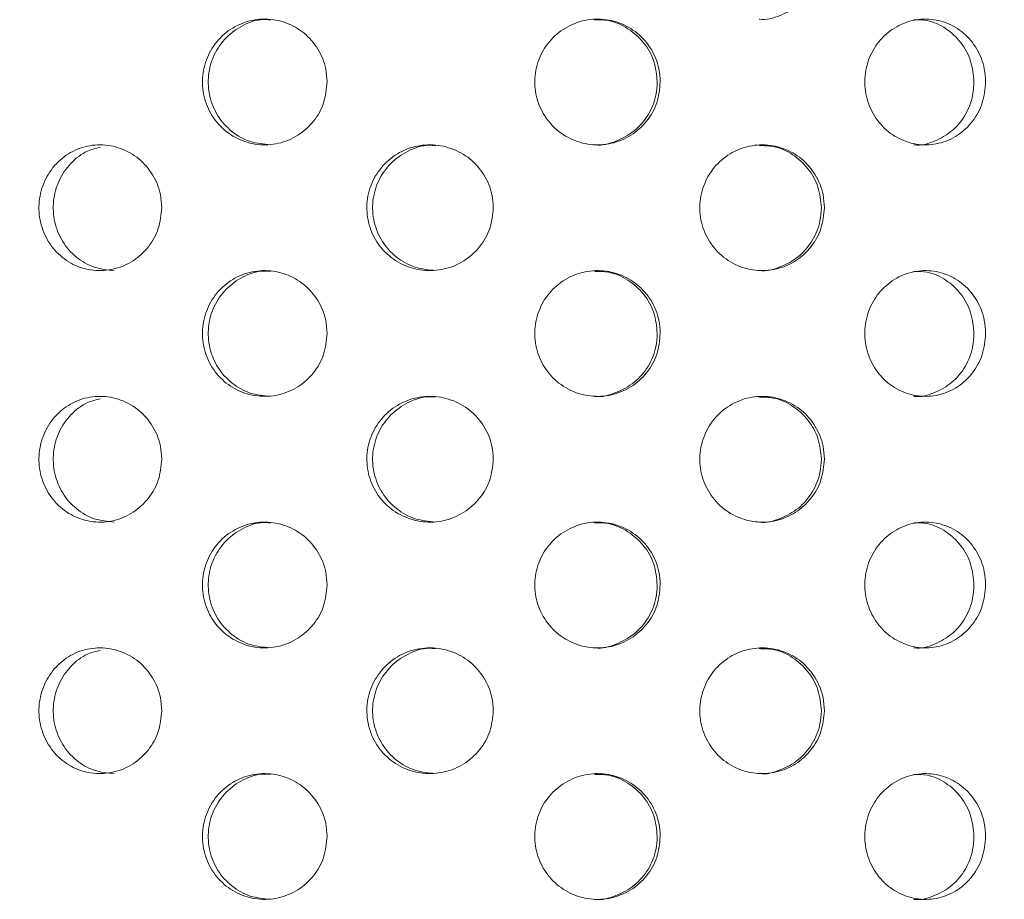
# Model space of a CAD drawing. Units: millimetres. Extents: x 5 to 415, y -14 to 292.
# Drawn here: x 222 to 224, y 211 to 212 of the extents above; entities that cross this region are included whole.
import ezdxf

# ---------------------------------------------------------------- set-up
doc = ezdxf.new("R2010")
doc.units = ezdxf.units.MM
doc.layers.add('BEMAßUNG', color=96, linetype='Continuous')
doc.dimstyles.new('SLDDIMSTYLE4', dxfattribs={"dimtxt": 0.18, "dimasz": 1.016, "dimexe": 0, "dimexo": 0.0625, "dimgap": 0, "dimtad": 0, "dimtih": 1, "dimtoh": 1, "dimdec": 0, "dimrnd": 1e-09, "dimzin": 0, "dimdsep": 46, "dimtxsty": 'Standard', "dimblk1": 'DOT', "dimblk2": 'DOT', "dimsah": 1, "dimcen": 0.09, "dimadec": 0, "dimazin": 0, "dimtfac": 1.016, "dimtdec": 0, "dimtofl": 0, "dimtmove": 0, "dimatfit": 3, "dimldrblk": 'DOT', "dimfxl": 0, "dimfrac": 2, "dimtolj": 1, "dimtzin": 0, "dimarcsym": 0})
pattern_1 = [(135, (0, 0), (-13.4704, -13.4704), []), (135, (-2e-14, 4.49), (-13.4704, -13.4704), []), (135, (-3e-14, 8.98), (-13.4704, -13.4704), []), (135, (-5e-14, 13.47), (-13.4704, -13.4704), [])]

# ---------------------------------------------------------------- blocks, each defined once
blk = doc.blocks.new('_DOT')
at = {"color": 0, "linetype": 'ByBlock', "lineweight": -2}
blk.add_line((-0.5, 0), (-1, 0), dxfattribs=at)
at = {"color": 0, "linetype": 'ByBlock', "const_width": 0.5}
blk.add_lwpolyline([(-0.25, 0, 1), (0.25, 0, 1)], format="xyb", close=True, dxfattribs=at)

msp = doc.modelspace()

# ---------------------------------------------------------------- hatches: boundary and pattern name
at = {"linetype": 'Continuous', "lineweight": 0}
h = msp.add_hatch(dxfattribs=at)
h.set_pattern_fill('DIN 201 steel and steel cast iron', angle=90, style=0, pattern_type=2)
h.set_pattern_definition(pattern_1)
edge = h.paths.add_edge_path(flags=0)
edge.add_spline(control_points=[(207.73907, 218.56732), (207.73907, 218.56732), (207.73917, 218.56737), (207.73936, 218.56747), (207.74012, 218.56789), (207.7425, 218.56921), (207.74615, 218.57123), (207.75037, 218.57355), (207.75642, 218.57689), (207.76345, 218.58076), (207.77107, 218.58496), (207.7801, 218.58992), (207.78955, 218.5951), (207.79897, 218.60026), (207.80909, 218.6058), (207.81907, 218.61125)], knot_values=[0, 0, 0, 0, 0.0000839, 0.0000839, 0.0000839, 0.0004314, 0.0004314, 0.0004314, 0.0008338, 0.0008338, 0.0008338, 0.0012698, 0.0012698, 0.0012698, 0.0017039, 0.0017039, 0.0017039, 0.0017039], weights=[1, 1, 1, 1, 1, 1, 1, 1, 1, 1, 1, 1, 1, 1, 1, 1], degree=3, periodic=0)
edge.add_spline(control_points=[(207.81907, 218.61125), (211.42422, 220.57856), (221.4971, 221.8939), (235.00809, 214.89283), (251.51504, 223.75671), (258.56612, 209.70657), (257.0181, 201.48832), (255.23685, 198.99877)], knot_values=[0.0218137, 0.0218137, 0.0218137, 0.0218137, 0.1002501, 0.2181567, 0.3119304, 0.4001179, 0.4630846, 0.4630846, 0.4630846, 0.4630846], weights=[1, 1, 1, 1, 1, 1, 1, 1], degree=3, periodic=0)
edge.add_spline(control_points=[(255.23685, 198.99877), (255.23585, 198.99738), (255.23485, 198.99598), (255.23386, 198.99459), (255.2271, 198.98516), (255.22029, 198.97568), (255.21388, 198.9668), (255.20849, 198.95934), (255.20328, 198.95215), (255.19862, 198.94573), (255.19469, 198.94031), (255.19108, 198.93534), (255.18808, 198.93123), (255.18528, 198.92739), (255.18297, 198.92423), (255.1814, 198.92208), (255.17983, 198.91993), (255.17898, 198.91877), (255.17898, 198.91877)], knot_values=[0, 0, 0, 0, 0.0000643, 0.0000643, 0.0000643, 0.0005045, 0.0005045, 0.0005045, 0.0008738, 0.0008738, 0.0008738, 0.001185, 0.001185, 0.001185, 0.001476, 0.001476, 0.001476, 0.0017684, 0.0017684, 0.0017684, 0.0017684], weights=[1, 1, 1, 1, 1, 1, 1, 1, 1, 1, 1, 1, 1, 1, 1, 1, 1, 1, 1], degree=3, periodic=0)
edge.add_spline(control_points=[(255.17898, 198.91877), (255.17898, 198.91877), (255.17906, 198.91888), (255.17921, 198.91908), (255.17977, 198.91985), (255.18144, 198.92213), (255.18391, 198.92552), (255.18637, 198.92888), (255.18968, 198.93342), (255.19345, 198.93861), (255.19919, 198.9465), (255.2062, 198.95617), (255.21351, 198.96629), (255.22096, 198.97661), (255.22898, 198.98777), (255.23685, 198.99877)], knot_values=[0, 0, 0, 0, 0.0000881, 0.0000881, 0.0000881, 0.0004235, 0.0004235, 0.0004235, 0.0007557, 0.0007557, 0.0007557, 0.0012649, 0.0012649, 0.0012649, 0.0017828, 0.0017828, 0.0017828, 0.0017828], weights=[1, 1, 1, 1, 1, 1, 1, 1, 1, 1, 1, 1, 1, 1, 1, 1], degree=3, periodic=0)
edge.add_spline(control_points=[(255.23685, 198.99877), (255.46483, 199.3174), (255.67419, 199.65134), (255.86518, 199.99877)], knot_values=[0.5369154, 0.5369154, 0.5369154, 0.5369154, 0.5449744, 0.5449744, 0.5449744, 0.5449744], weights=[1, 1, 1, 1], degree=3, periodic=0)
edge.add_spline(control_points=[(255.86518, 199.99877), (255.87609, 200.01862), (255.88709, 200.03879), (255.89727, 200.0576), (255.90748, 200.07647), (255.91719, 200.09454), (255.92534, 200.10981), (255.93282, 200.1238), (255.93922, 200.13587), (255.94369, 200.14431), (255.94759, 200.15168), (255.95014, 200.15651), (255.95099, 200.15813), (255.95122, 200.15856), (255.95133, 200.15877), (255.95133, 200.15877)], knot_values=[0, 0, 0, 0, 0.0008493, 0.0008493, 0.0008493, 0.0017027, 0.0017027, 0.0017027, 0.0024855, 0.0024855, 0.0024855, 0.0031658, 0.0031658, 0.0031658, 0.003342, 0.003342, 0.003342, 0.003342], weights=[1, 1, 1, 1, 1, 1, 1, 1, 1, 1, 1, 1, 1, 1, 1, 1], degree=3, periodic=0)
edge.add_spline(control_points=[(255.95133, 200.15877), (255.93723, 200.13203), (255.92302, 200.10536), (255.9087, 200.07877)], knot_values=[0.4537957, 0.4537957, 0.4537957, 0.4537957, 0.4544089, 0.4544089, 0.4544089, 0.4544089], weights=[1, 1, 1, 1], degree=3, periodic=0)
edge.add_spline(control_points=[(255.9087, 200.07877), (255.9087, 200.07877), (255.90865, 200.07867), (255.90854, 200.07847), (255.90811, 200.07769), (255.90682, 200.07529), (255.90485, 200.07163), (255.90257, 200.06741), (255.89931, 200.06137), (255.89552, 200.05436), (255.89138, 200.04673), (255.88647, 200.03769), (255.88132, 200.02825), (255.87618, 200.01883), (255.87065, 200.00873), (255.86518, 199.99877)], knot_values=[0, 0, 0, 0, 0.0000867, 0.0000867, 0.0000867, 0.0004332, 0.0004332, 0.0004332, 0.0008333, 0.0008333, 0.0008333, 0.0012687, 0.0012687, 0.0012687, 0.001702, 0.001702, 0.001702, 0.001702], weights=[1, 1, 1, 1, 1, 1, 1, 1, 1, 1, 1, 1, 1, 1, 1, 1], degree=3, periodic=0)
edge.add_spline(control_points=[(255.86518, 199.99877), (255.67419, 199.65134), (255.46483, 199.3174), (255.23685, 198.99877)], knot_values=[0.4550256, 0.4550256, 0.4550256, 0.4550256, 0.4630846, 0.4630846, 0.4630846, 0.4630846], weights=[1, 1, 1, 1], degree=3, periodic=0)
edge.add_spline(control_points=[(255.23685, 198.99877), (255.22111, 198.97677), (255.20502, 198.95449), (255.19003, 198.93391), (255.17527, 198.91364), (255.16104, 198.89428), (255.14937, 198.8785), (255.14171, 198.86813), (255.13497, 198.85906), (255.12994, 198.85232), (255.12489, 198.84553), (255.12147, 198.84096), (255.12031, 198.8394), (255.12, 198.83898), (255.11984, 198.83877), (255.11984, 198.83877)], knot_values=[0, 0, 0, 0, 0.0010146, 0.0010146, 0.0010146, 0.0020164, 0.0020164, 0.0020164, 0.0026682, 0.0026682, 0.0026682, 0.0033265, 0.0033265, 0.0033265, 0.0035006, 0.0035006, 0.0035006, 0.0035006], weights=[1, 1, 1, 1, 1, 1, 1, 1, 1, 1, 1, 1, 1, 1, 1, 1], degree=3, periodic=0)
edge.add_spline(control_points=[(255.11984, 198.83877), (255.11984, 198.83877), (255.12156, 198.84107), (255.12474, 198.84533), (255.12791, 198.84958), (255.13258, 198.85585), (255.13822, 198.86344), (255.14427, 198.8716), (255.15156, 198.88145), (255.15948, 198.89219), (255.16891, 198.905), (255.17943, 198.91935), (255.19029, 198.93427), (255.20326, 198.95207), (255.21701, 198.97109), (255.23062, 198.99007), (255.2327, 198.99297), (255.23477, 198.99587), (255.23685, 198.99877)], knot_values=[0, 0, 0, 0, 0.000576, 0.000576, 0.000576, 0.0011489, 0.0011489, 0.0011489, 0.0017633, 0.0017633, 0.0017633, 0.0024962, 0.0024962, 0.0024962, 0.0033725, 0.0033725, 0.0033725, 0.0035049, 0.0035049, 0.0035049, 0.0035049], weights=[1, 1, 1, 1, 1, 1, 1, 1, 1, 1, 1, 1, 1, 1, 1, 1, 1, 1, 1], degree=3, periodic=0)
edge.add_spline(control_points=[(255.23685, 198.99877), (257.0181, 201.48832), (258.56612, 209.70657), (251.51504, 223.75671), (235.00809, 214.89283), (221.4971, 221.8939), (211.42422, 220.57856), (207.81907, 218.61125)], knot_values=[0.5369154, 0.5369154, 0.5369154, 0.5369154, 0.5998821, 0.6880696, 0.7818433, 0.8997499, 0.9781863, 0.9781863, 0.9781863, 0.9781863], weights=[1, 1, 1, 1, 1, 1, 1, 1], degree=3, periodic=0)
edge.add_spline(control_points=[(207.81907, 218.61125), (207.79907, 218.60033), (207.7788, 218.58922), (207.75995, 218.57883), (207.74105, 218.56843), (207.723, 218.55843), (207.70776, 218.54997), (207.69368, 218.54215), (207.68156, 218.5354), (207.67313, 218.53069), (207.66585, 218.52663), (207.66111, 218.52397), (207.65961, 218.52314), (207.65925, 218.52293), (207.65907, 218.52283), (207.65907, 218.52283)], knot_values=[0, 0, 0, 0, 0.0008546, 0.0008546, 0.0008546, 0.0017129, 0.0017129, 0.0017129, 0.002506, 0.002506, 0.002506, 0.0031897, 0.0031897, 0.0031897, 0.0033512, 0.0033512, 0.0033512, 0.0033512], weights=[1, 1, 1, 1, 1, 1, 1, 1, 1, 1, 1, 1, 1, 1, 1, 1], degree=3, periodic=0)
edge.add_spline(control_points=[(207.65907, 218.52283), (207.65907, 218.52283), (207.66164, 218.52427), (207.66645, 218.52696), (207.67125, 218.52964), (207.67839, 218.53363), (207.68714, 218.5385), (207.69634, 218.54363), (207.70753, 218.54985), (207.71979, 218.55664), (207.73354, 218.56427), (207.74896, 218.57279), (207.76494, 218.58158), (207.78233, 218.59115), (207.8008, 218.60128), (207.81907, 218.61125)], knot_values=[0, 0, 0, 0, 0.0006095, 0.0006095, 0.0006095, 0.0012168, 0.0012168, 0.0012168, 0.0018547, 0.0018547, 0.0018547, 0.0025708, 0.0025708, 0.0025708, 0.003351, 0.003351, 0.003351, 0.003351], weights=[1, 1, 1, 1, 1, 1, 1, 1, 1, 1, 1, 1, 1, 1, 1, 1], degree=3, periodic=0)
edge.add_spline(control_points=[(207.81907, 218.61125), (209.03219, 219.27324), (210.29272, 219.77197), (211.57907, 220.12557)], knot_values=[0.0218137, 0.0218137, 0.0218137, 0.0218137, 0.0482071, 0.0482071, 0.0482071, 0.0482071], weights=[1, 1, 1, 1], degree=3, periodic=0)
edge.add_spline(control_points=[(211.57907, 220.12557), (210.29272, 219.77197), (209.03219, 219.27324), (207.81907, 218.61125)], knot_values=[0.9517929, 0.9517929, 0.9517929, 0.9517929, 0.9781863, 0.9781863, 0.9781863, 0.9781863], weights=[1, 1, 1, 1], degree=3, periodic=0)
edge.add_spline(control_points=[(207.81907, 218.61125), (207.80998, 218.60629), (207.80079, 218.60126), (207.79212, 218.59651), (207.78413, 218.59213), (207.77642, 218.5879), (207.76954, 218.58411), (207.76339, 218.58073), (207.75778, 218.57764), (207.75316, 218.57509), (207.74877, 218.57267), (207.74518, 218.57069), (207.74277, 218.56936), (207.74036, 218.56803), (207.73907, 218.56732), (207.73907, 218.56732)], knot_values=[0, 0, 0, 0, 0.0003884, 0.0003884, 0.0003884, 0.0007461, 0.0007461, 0.0007461, 0.0010654, 0.0010654, 0.0010654, 0.0013698, 0.0013698, 0.0013698, 0.0016753, 0.0016753, 0.0016753, 0.0016753], weights=[1, 1, 1, 1, 1, 1, 1, 1, 1, 1, 1, 1, 1, 1, 1, 1], degree=3, periodic=0)
h = msp.add_hatch(dxfattribs=at)
h.set_pattern_fill('DIN 201 steel and steel cast iron', style=0, pattern_type=2)
h.set_pattern_definition([(45, (0, 0), (-13.4704, 13.4704), []), (45, (4.49, 2e-323), (-13.4704, 13.4704), []), (45, (8.98, 4e-323), (-13.4704, 13.4704), []), (45, (13.47, 6e-323), (-13.4704, 13.4704), [])])
edge = h.paths.add_edge_path(flags=0)
edge.add_spline(control_points=[(257.36527, 207.39877), (257.34789, 207.73588), (257.29885, 208.34862), (257.21833, 208.96377), (257.17616, 209.23877)], knot_values=[0.5937804, 0.5937804, 0.5937804, 0.5937804, 0.5998821, 0.6048215, 0.6048215, 0.6048215, 0.6048215], weights=[1, 1, 1, 1, 1], degree=3, periodic=0)
edge.add_spline(control_points=[(257.17616, 209.23877), (257.17339, 209.25685), (257.17055, 209.27518), (257.16789, 209.29223), (257.16522, 209.30929), (257.16265, 209.32555), (257.16042, 209.33965), (257.15819, 209.35367), (257.15622, 209.36594), (257.15471, 209.37538), (257.15321, 209.38471), (257.1521, 209.39155), (257.1515, 209.39528), (257.15112, 209.3976), (257.15093, 209.39877), (257.15093, 209.39877)], knot_values=[0, 0, 0, 0, 0.0006859, 0.0006859, 0.0006859, 0.001372, 0.001372, 0.001372, 0.0020548, 0.0020548, 0.0020548, 0.0027296, 0.0027296, 0.0027296, 0.0031435, 0.0031435, 0.0031435, 0.0031435], weights=[1, 1, 1, 1, 1, 1, 1, 1, 1, 1, 1, 1, 1, 1, 1, 1], degree=3, periodic=0)
edge.add_spline(control_points=[(257.15093, 209.39877), (257.15093, 209.39877), (257.15084, 209.39936), (257.15065, 209.4005), (257.15035, 209.40236), (257.1498, 209.40577), (257.14904, 209.41043), (257.14827, 209.41515), (257.14727, 209.42128), (257.14612, 209.42829), (257.14497, 209.43534), (257.14363, 209.44349), (257.14222, 209.45202), (257.14082, 209.46056), (257.1393, 209.46973), (257.13779, 209.47877)], knot_values=[0, 0, 0, 0, 0.0002081, 0.0002081, 0.0002081, 0.0005483, 0.0005483, 0.0005483, 0.0008931, 0.0008931, 0.0008931, 0.0012401, 0.0012401, 0.0012401, 0.0015869, 0.0015869, 0.0015869, 0.0015869], weights=[1, 1, 1, 1, 1, 1, 1, 1, 1, 1, 1, 1, 1, 1, 1, 1], degree=3, periodic=0)
edge.add_spline(control_points=[(257.13779, 209.47877), (256.3804, 214.03078), (251.16402, 223.56822), (235.00809, 214.89283), (222.7899, 221.224), (214.25395, 220.82949), (211.77907, 220.17932)], knot_values=[0.6062588, 0.6062588, 0.6062588, 0.6062588, 0.6880696, 0.7818433, 0.8997499, 0.9504265, 0.9504265, 0.9504265, 0.9504265], weights=[1, 1, 1, 1, 1, 1, 1], degree=3, periodic=0)
edge.add_spline(control_points=[(211.77907, 220.17932), (211.77232, 220.17755), (211.76552, 220.17576), (211.75898, 220.17403), (211.7504, 220.17177), (211.74207, 220.16956), (211.73465, 220.16759), (211.72746, 220.16568), (211.72093, 220.16395), (211.71561, 220.16253), (211.71037, 220.16113), (211.70616, 220.16001), (211.70335, 220.15926), (211.70055, 220.15851), (211.69907, 220.15811), (211.69907, 220.15811)], knot_values=[0, 0, 0, 0, 0.0002618, 0.0002618, 0.0002618, 0.0006065, 0.0006065, 0.0006065, 0.0009405, 0.0009405, 0.0009405, 0.0012695, 0.0012695, 0.0012695, 0.0015988, 0.0015988, 0.0015988, 0.0015988], weights=[1, 1, 1, 1, 1, 1, 1, 1, 1, 1, 1, 1, 1, 1, 1, 1], degree=3, periodic=0)
edge.add_spline(control_points=[(211.69907, 220.15811), (211.6724, 220.15097), (211.64573, 220.14377), (211.61907, 220.13651)], knot_values=[0.9509727, 0.9509727, 0.9509727, 0.9509727, 0.9515194, 0.9515194, 0.9515194, 0.9515194], weights=[1, 1, 1, 1], degree=3, periodic=0)
edge.add_spline(control_points=[(211.61907, 220.13651), (211.61907, 220.13651), (211.62201, 220.13731), (211.62762, 220.13884), (211.63322, 220.14036), (211.64162, 220.14264), (211.65209, 220.14547), (211.66272, 220.14835), (211.67575, 220.15186), (211.69012, 220.15571), (211.70496, 220.15969), (211.72163, 220.16414), (211.73878, 220.16869), (211.7519, 220.17217), (211.76554, 220.17577), (211.77907, 220.17932)], knot_values=[0, 0, 0, 0, 0.0006542, 0.0006542, 0.0006542, 0.0013078, 0.0013078, 0.0013078, 0.0019715, 0.0019715, 0.0019715, 0.0026575, 0.0026575, 0.0026575, 0.0031793, 0.0031793, 0.0031793, 0.0031793], weights=[1, 1, 1, 1, 1, 1, 1, 1, 1, 1, 1, 1, 1, 1, 1, 1], degree=3, periodic=0)
edge.add_spline(control_points=[(211.77907, 220.17932), (214.25395, 220.82949), (222.7899, 221.224), (235.00809, 214.89283), (251.16402, 223.56822), (256.3804, 214.03078), (257.13779, 209.47877)], knot_values=[0.0495735, 0.0495735, 0.0495735, 0.0495735, 0.1002501, 0.2181567, 0.3119304, 0.3937412, 0.3937412, 0.3937412, 0.3937412], weights=[1, 1, 1, 1, 1, 1, 1], degree=3, periodic=0)
edge.add_spline(control_points=[(257.13779, 209.47877), (257.1408, 209.4607), (257.14382, 209.44236), (257.14661, 209.42529), (257.14941, 209.40822), (257.15204, 209.39194), (257.15431, 209.37782), (257.15657, 209.36381), (257.15852, 209.35155), (257.16002, 209.34211), (257.16151, 209.3328), (257.16258, 209.32597), (257.16317, 209.32225), (257.16353, 209.31994), (257.16372, 209.31877), (257.16372, 209.31877)], knot_values=[0, 0, 0, 0, 0.0006872, 0.0006872, 0.0006872, 0.0013747, 0.0013747, 0.0013747, 0.0020575, 0.0020575, 0.0020575, 0.0027317, 0.0027317, 0.0027317, 0.0031449, 0.0031449, 0.0031449, 0.0031449], weights=[1, 1, 1, 1, 1, 1, 1, 1, 1, 1, 1, 1, 1, 1, 1, 1], degree=3, periodic=0)
edge.add_spline(control_points=[(257.16372, 209.31877), (257.16372, 209.31877), (257.16381, 209.31818), (257.164, 209.31702), (257.16429, 209.31515), (257.16483, 209.31173), (257.16556, 209.30706), (257.1663, 209.30234), (257.16726, 209.29621), (257.16836, 209.2892), (257.16946, 209.28215), (257.17072, 209.27402), (257.17204, 209.26549), (257.17336, 209.25697), (257.17477, 209.24781), (257.17616, 209.23877)], knot_values=[0, 0, 0, 0, 0.0002092, 0.0002092, 0.0002092, 0.0005495, 0.0005495, 0.0005495, 0.0008937, 0.0008937, 0.0008937, 0.0012397, 0.0012397, 0.0012397, 0.0015856, 0.0015856, 0.0015856, 0.0015856], weights=[1, 1, 1, 1, 1, 1, 1, 1, 1, 1, 1, 1, 1, 1, 1, 1], degree=3, periodic=0)
edge.add_spline(control_points=[(257.17616, 209.23877), (257.21833, 208.96377), (257.29885, 208.34862), (257.34789, 207.73588), (257.36527, 207.39877)], knot_values=[0.3951785, 0.3951785, 0.3951785, 0.3951785, 0.4001179, 0.4062196, 0.4062196, 0.4062196, 0.4062196], weights=[1, 1, 1, 1, 1], degree=3, periodic=0)
h = msp.add_hatch(dxfattribs=at)
h.set_pattern_fill('DIN 201 steel and steel cast iron', angle=90, style=0, pattern_type=2)
h.set_pattern_definition(pattern_1)
edge = h.paths.add_edge_path(flags=0)
edge.add_arc((218.89907, 209.55877), 0.12, 180, 270, ccw=False)
edge.add_line((218.77907, 209.55877), (218.77907, 210.93302))
edge.add_line((218.77907, 210.93302), (218.65907, 210.93302))
edge.add_line((218.65907, 210.93302), (218.65907, 209.55877))
edge.add_arc((218.89907, 209.55877), 0.24, 180, 270)
edge.add_line((218.89907, 209.31877), (257.16372, 209.31877))
edge.add_spline(control_points=[(257.16372, 209.31877), (257.15741, 209.35878), (257.15097, 209.39878), (257.14441, 209.43877)], knot_values=[0.6053005, 0.6053005, 0.6053005, 0.6053005, 0.6060191, 0.6060191, 0.6060191, 0.6060191], weights=[1, 1, 1, 1], degree=3, periodic=0)
edge.add_line((257.14441, 209.43877), (218.89907, 209.43877))

# ---------------------------------------------------------------- linework, layer by layer
at = {"color": 7, "linetype": 'Continuous', "lineweight": 15}
for points, knots in [([(255.23685, 198.99877), (255.41134, 199.25782), (255.76223, 199.77878), (256.19616, 200.62348), (256.56621, 201.5109), (256.87596, 202.47061), (257.12014, 203.49939), (257.29121, 204.59375), (257.38337, 205.71706), (257.39754, 206.86239), (257.33512, 208.01566), (257.19867, 209.16891), (256.9919, 210.31308), (256.7165, 211.44473), (256.39151, 212.49925), (256.02978, 213.4712), (255.64325, 214.35774), (255.21344, 215.20587), (254.74185, 216.00886), (254.22994, 216.76), (253.67914, 217.45258), (253.0908, 218.07983), (252.46621, 218.63499), (251.80657, 219.11111), (251.11316, 219.50129), (250.38657, 219.79764), (249.62945, 219.99544), (248.84723, 220.1053), (248.04229, 220.13708), (247.2168, 220.10086), (246.29047, 219.99709), (245.26354, 219.81798), (244.13803, 219.56571), (242.99485, 219.27313), (241.83857, 218.95967), (240.67381, 218.64476), (239.50522, 218.34779), (238.29936, 218.08005), (237.06071, 217.86655), (235.79156, 217.74443), (234.53663, 217.72), (233.29599, 217.77906), (231.95639, 217.9221), (230.51821, 218.15776), (228.9826, 218.48436), (227.45599, 218.85943), (225.93405, 219.2589), (224.4215, 219.65636), (222.91412, 220.02834), (221.40791, 220.35236), (219.88983, 220.60815), (218.46978, 220.75861), (217.15401, 220.81696), (215.94727, 220.80382), (214.74124, 220.72072), (213.53956, 220.56464), (212.35314, 220.33365), (211.18517, 220.02675), (210.03982, 219.6407), (208.90988, 219.17759), (208.18419, 218.80081), (207.81907, 218.61125)], [0, 0, 0, 0, 0.0139086, 0.0279702, 0.0422307, 0.0567208, 0.0728605, 0.0893011, 0.1060355, 0.1230458, 0.1403063, 0.1574687, 0.1747645, 0.19209, 0.2093408, 0.2239078, 0.2382854, 0.2524177, 0.266255, 0.2797564, 0.2928928, 0.3056503, 0.3180345, 0.330076, 0.3418353, 0.3534088, 0.3649457, 0.3766163, 0.3885423, 0.4007951, 0.4134047, 0.4300566, 0.4472226, 0.4647949, 0.4826396, 0.5006113, 0.5185648, 0.5363672, 0.5556474, 0.57454, 0.5931277, 0.611535, 0.6298541, 0.6531366, 0.6764462, 0.6998012, 0.7231859, 0.7465671, 0.7694949, 0.792371, 0.8152101, 0.8380681, 0.8559599, 0.873876, 0.8918196, 0.9098019, 0.9278431, 0.9456482, 0.9635763, 0.9816746, 1, 1, 1, 1]), ([(223.18562, 212.35886), (223.18579, 212.35883), (223.19913, 212.35658), (223.22639, 212.36461), (223.26183, 212.38352), (223.28857, 212.41492), (223.30231, 212.44842), (223.30367, 212.47036), (223.30419, 212.47877)], [0, 0, 0, 0, 0.0028505, 0.2184493, 0.4349505, 0.651338, 0.8662353, 1, 1, 1, 1]), ([(222.36135, 212.23877), (222.36003, 212.22528), (222.35739, 212.19831), (222.33682, 212.1624), (222.30654, 212.13509), (222.26879, 212.11947), (222.22818, 212.11729), (222.18922, 212.1288), (222.15627, 212.15269), (222.13301, 212.1863), (222.12204, 212.22582), (222.12456, 212.26679), (222.1403, 212.3046), (222.16751, 212.33499), (222.20317, 212.35455), (222.2433, 212.36106), (222.28334, 212.35379), (222.31886, 212.33356), (222.34558, 212.30267), (222.35944, 212.26919), (222.36082, 212.24726), (222.36135, 212.23877)], [0, 0, 0, 0, 0.0536598, 0.1073183, 0.1610038, 0.2147062, 0.2683803, 0.3220251, 0.3756854, 0.429381, 0.4830787, 0.536739, 0.5903844, 0.6440573, 0.6977588, 0.7514455, 0.8050958, 0.8587459, 0.9124327, 0.9661346, 1, 1, 1, 1]), ([(222.25306, 212.35724), (222.24851, 212.35766), (222.23065, 212.35929), (222.20018, 212.34816), (222.16726, 212.32501), (222.14399, 212.29121), (222.13302, 212.25174), (222.13554, 212.21077), (222.15128, 212.17291), (222.17848, 212.14273), (222.2138, 212.12252), (222.24017, 212.12013), (222.25316, 212.11896)], [0, 0, 0, 0, 0.03673897, 0.14403715, 0.25136789, 0.35878014, 0.46618854, 0.57352377, 0.68082095, 0.78818363, 0.89560476, 1, 1, 1, 1]), ([(222.99687, 212.23877), (222.99555, 212.22528), (222.99292, 212.19831), (222.97236, 212.1624), (222.94205, 212.13509), (222.90416, 212.11947), (222.86329, 212.11729), (222.82396, 212.1288), (222.79062, 212.1527), (222.76703, 212.1863), (222.75588, 212.22582), (222.75845, 212.26679), (222.77442, 212.3046), (222.802, 212.33499), (222.83806, 212.35455), (222.87852, 212.36106), (222.91878, 212.35379), (222.95439, 212.33356), (222.98111, 212.30267), (222.99496, 212.26919), (222.99634, 212.24726), (222.99687, 212.23877)], [0, 0, 0, 0, 0.0536595, 0.1073181, 0.1610041, 0.2147069, 0.2683819, 0.322026, 0.375685, 0.429382, 0.4830796, 0.5367399, 0.5903849, 0.6440577, 0.6977595, 0.7514464, 0.805096, 0.858746, 0.9124323, 0.9661346, 1, 1, 1, 1]), ([(222.99112, 212.23877), (222.9898, 212.25225), (222.98717, 212.27921), (222.96661, 212.31523), (222.9363, 212.34211), (222.90276, 212.35737), (222.8804, 212.35728), (222.87152, 212.35724)], [0, 0, 0, 0, 0.2146279, 0.4292433, 0.6439783, 0.8587785, 1, 1, 1, 1]), ([(223.61763, 212.23877), (223.61637, 212.22528), (223.61385, 212.19831), (223.5942, 212.1624), (223.56519, 212.13509), (223.52882, 212.11947), (223.48947, 212.11729), (223.45149, 212.1288), (223.41921, 212.1527), (223.39632, 212.1863), (223.3855, 212.22582), (223.38799, 212.26679), (223.40351, 212.3046), (223.43024, 212.33499), (223.46512, 212.35455), (223.50414, 212.36106), (223.54286, 212.35379), (223.57701, 212.33356), (223.60258, 212.30267), (223.6158, 212.26919), (223.61712, 212.24726), (223.61763, 212.23877)], [0, 0, 0, 0, 0.05365994, 0.10731861, 0.16100336, 0.21470663, 0.26838157, 0.32202537, 0.37568447, 0.42938185, 0.48307911, 0.53673939, 0.59038493, 0.64405845, 0.69775952, 0.75144603, 0.80509534, 0.85874575, 0.91243175, 0.96613456, 1, 1, 1, 1]), ([(223.5954, 212.23877), (223.59414, 212.25225), (223.59163, 212.27921), (223.57199, 212.31523), (223.54297, 212.34211), (223.51079, 212.35737), (223.48924, 212.35728), (223.4807, 212.35724)], [0, 0, 0, 0, 0.2146271, 0.429245, 0.6439776, 0.8587779, 1, 1, 1, 1]), ([(222.87164, 212.11896), (222.872, 212.11889), (222.88559, 212.11665), (222.91312, 212.12474), (222.94861, 212.14371), (222.97537, 212.17494), (222.98921, 212.20833), (222.99059, 212.23028), (222.99112, 212.23877)], [0, 0, 0, 0, 0.0059756, 0.2205169, 0.4350619, 0.6497536, 0.8645191, 1, 1, 1, 1]), ([(223.48082, 212.11896), (223.48118, 212.11889), (223.49428, 212.11665), (223.52073, 212.12474), (223.55476, 212.14371), (223.58036, 212.17494), (223.59357, 212.20833), (223.59489, 212.23028), (223.5954, 212.23877)], [0, 0, 0, 0, 0.005975, 0.220519, 0.4350642, 0.6497543, 0.86452, 1, 1, 1, 1]), ([(222.04592, 211.99877), (222.04462, 211.98537), (222.04203, 211.95858), (222.02188, 211.92288), (221.99221, 211.89554), (221.95503, 211.87964), (221.91484, 211.87719), (221.87624, 211.8886), (221.84374, 211.91253), (221.82091, 211.94617), (221.81016, 211.98567), (221.81257, 212.0266), (221.82786, 212.06437), (221.85436, 212.09477), (221.8892, 212.1144), (221.9286, 212.12107), (221.96821, 212.11395), (222.00358, 212.09374), (222.03026, 212.06269), (222.04403, 212.02911), (222.0454, 212.00718), (222.04592, 211.99877)], [0, 0, 0, 0, 0.053157, 0.1063041, 0.1597337, 0.2136458, 0.2678232, 0.3219382, 0.3758113, 0.4294474, 0.4829439, 0.5363839, 0.5898108, 0.64326, 0.6967881, 0.7504858, 0.8044349, 0.8585969, 0.9127322, 0.9665131, 1, 1, 1, 1]), ([(221.92933, 212.11416), (221.92087, 212.1122), (221.89954, 212.10724), (221.87113, 212.08469), (221.84817, 212.05147), (221.83743, 212.01186), (221.83983, 211.97098), (221.85512, 211.93315), (221.88164, 211.90296), (221.91633, 211.88262), (221.94239, 211.88011), (221.95536, 211.87886)], [0, 0, 0, 0, 0.0764205, 0.192752, 0.3085476, 0.4240261, 0.5393709, 0.6546883, 0.7700584, 0.8856101, 1, 1, 1, 1]), ([(222.67838, 211.99877), (222.67706, 211.98537), (222.67441, 211.95858), (222.65382, 211.92288), (222.62346, 211.89554), (222.5853, 211.87964), (222.54394, 211.87719), (222.5041, 211.8886), (222.47047, 211.91254), (222.44679, 211.94617), (222.43562, 211.98567), (222.43812, 212.0266), (222.45399, 212.06437), (222.48146, 212.09477), (222.51749, 212.1144), (222.55812, 212.12107), (222.59884, 212.11395), (222.6351, 212.09374), (222.66239, 212.06269), (222.67646, 212.02911), (222.67785, 212.00718), (222.67838, 211.99877)], [0, 0, 0, 0, 0.053157, 0.1063036, 0.159734, 0.2136463, 0.2678222, 0.3219381, 0.375811, 0.4294475, 0.4829438, 0.5363838, 0.5898106, 0.6432606, 0.6967882, 0.7504853, 0.8044346, 0.8585965, 0.9127324, 0.9665133, 1, 1, 1, 1]), ([(222.56841, 212.11726), (222.56401, 212.11768), (222.54604, 212.1194), (222.51512, 212.10835), (222.48149, 212.08518), (222.45779, 212.05134), (222.44661, 212.01189), (222.44911, 211.97097), (222.46498, 211.93315), (222.49245, 211.90296), (222.52832, 211.88262), (222.55516, 211.88011), (222.56851, 211.87886)], [0, 0, 0, 0, 0.0351103, 0.1435074, 0.2513887, 0.358773, 0.4658633, 0.5728291, 0.6797705, 0.786759, 0.8939142, 1, 1, 1, 1]), ([(223.31, 211.99877), (223.3087, 211.98537), (223.30612, 211.95858), (223.28599, 211.92288), (223.25626, 211.89554), (223.2188, 211.87964), (223.17807, 211.87719), (223.13874, 211.8886), (223.10543, 211.91254), (223.08194, 211.94617), (223.07084, 211.98567), (223.07333, 212.0266), (223.08909, 212.06437), (223.11633, 212.09477), (223.15197, 212.1144), (223.19205, 212.12107), (223.2321, 212.11395), (223.26767, 212.09374), (223.29437, 212.06269), (223.30812, 212.02911), (223.30947, 212.00718), (223.31, 211.99877)], [0, 0, 0, 0, 0.053157, 0.1063033, 0.1597341, 0.2136463, 0.267822, 0.3219378, 0.3758105, 0.4294472, 0.4829436, 0.5363835, 0.5898108, 0.6432613, 0.6967886, 0.7504871, 0.8044342, 0.8585963, 0.9127322, 0.9665133, 1, 1, 1, 1]), ([(223.30419, 211.99877), (223.3029, 212.01216), (223.30032, 212.03893), (223.28022, 212.07472), (223.25049, 212.10166), (223.21716, 212.11722), (223.19463, 212.11725), (223.18551, 212.11726)], [0, 0, 0, 0, 0.2122928, 0.4245467, 0.6379952, 0.8534731, 1, 1, 1, 1]), ([(223.18562, 211.87886), (223.18579, 211.87883), (223.19912, 211.87655), (223.22639, 211.88462), (223.26183, 211.90351), (223.28857, 211.93492), (223.30231, 211.96842), (223.30367, 211.99036), (223.30419, 211.99877)], [0, 0, 0, 0, 0.0028515, 0.2184506, 0.4349478, 0.6513393, 0.8662358, 1, 1, 1, 1]), ([(222.36135, 211.75877), (222.36003, 211.74528), (222.35739, 211.71831), (222.33682, 211.6824), (222.30654, 211.65509), (222.26879, 211.63947), (222.22818, 211.63729), (222.18922, 211.6488), (222.15627, 211.67269), (222.13301, 211.7063), (222.12204, 211.74582), (222.12456, 211.78679), (222.1403, 211.8246), (222.16751, 211.85499), (222.20317, 211.87455), (222.2433, 211.88106), (222.28334, 211.87379), (222.31886, 211.85356), (222.34558, 211.82267), (222.35944, 211.78919), (222.36082, 211.76726), (222.36135, 211.75877)], [0, 0, 0, 0, 0.0536597, 0.1073196, 0.1610051, 0.2147069, 0.268381, 0.3220258, 0.375686, 0.4293816, 0.4830792, 0.5367395, 0.5903834, 0.6440575, 0.697759, 0.7514457, 0.8050959, 0.858746, 0.9124327, 0.9661346, 1, 1, 1, 1]), ([(222.25306, 211.87724), (222.24851, 211.87766), (222.23065, 211.87929), (222.20018, 211.86816), (222.16726, 211.84501), (222.14399, 211.81121), (222.13302, 211.77174), (222.13554, 211.73077), (222.15128, 211.69291), (222.17848, 211.66273), (222.2138, 211.64252), (222.24017, 211.64013), (222.25316, 211.63896)], [0, 0, 0, 0, 0.0367391, 0.1440373, 0.2513699, 0.3587796, 0.466188, 0.5735232, 0.6808233, 0.7881836, 0.8956048, 1, 1, 1, 1]), ([(222.99687, 211.75877), (222.99555, 211.74528), (222.99292, 211.71831), (222.97236, 211.6824), (222.94205, 211.65509), (222.90416, 211.63947), (222.86329, 211.63729), (222.82396, 211.6488), (222.79062, 211.6727), (222.76703, 211.7063), (222.75588, 211.74582), (222.75845, 211.78679), (222.77443, 211.8246), (222.802, 211.85499), (222.83806, 211.87455), (222.87852, 211.88106), (222.91878, 211.87379), (222.95439, 211.85356), (222.98111, 211.82267), (222.99496, 211.78919), (222.99634, 211.76726), (222.99687, 211.75877)], [0, 0, 0, 0, 0.0536595, 0.1073195, 0.1610054, 0.2147076, 0.2683826, 0.3220267, 0.3756856, 0.4293825, 0.4830801, 0.5367404, 0.5903839, 0.6440579, 0.6977597, 0.7514465, 0.8050961, 0.8587461, 0.9124323, 0.9661346, 1, 1, 1, 1]), ([(222.99112, 211.75877), (222.9898, 211.77225), (222.98717, 211.79921), (222.96661, 211.83523), (222.9363, 211.86211), (222.90276, 211.87737), (222.8804, 211.87728), (222.87152, 211.87724)], [0, 0, 0, 0, 0.214628, 0.4292435, 0.6439785, 0.8587788, 1, 1, 1, 1]), ([(223.61763, 211.75877), (223.61637, 211.74528), (223.61385, 211.71831), (223.5942, 211.6824), (223.56519, 211.65509), (223.52882, 211.63947), (223.48947, 211.63729), (223.45149, 211.6488), (223.41921, 211.6727), (223.39632, 211.7063), (223.3855, 211.74582), (223.38799, 211.78679), (223.40351, 211.8246), (223.43024, 211.85499), (223.46512, 211.87455), (223.50414, 211.88106), (223.54286, 211.87379), (223.57701, 211.85356), (223.60258, 211.82267), (223.6158, 211.78919), (223.61712, 211.76726), (223.61763, 211.75877)], [0, 0, 0, 0, 0.05365991, 0.10731994, 0.16100467, 0.21470731, 0.26838222, 0.32202599, 0.37568507, 0.42938242, 0.48307966, 0.5367399, 0.59038396, 0.64405863, 0.69775967, 0.75144616, 0.80509543, 0.85874582, 0.9124318, 0.96613457, 1, 1, 1, 1]), ([(223.5954, 211.75877), (223.59414, 211.77225), (223.59163, 211.79921), (223.57199, 211.83523), (223.54297, 211.86211), (223.51079, 211.87737), (223.48924, 211.87728), (223.4807, 211.87724)], [0, 0, 0, 0, 0.2146272, 0.4292452, 0.6439779, 0.8587782, 1, 1, 1, 1]), ([(222.87164, 211.63896), (222.872, 211.63889), (222.88559, 211.63664), (222.91312, 211.64475), (222.94861, 211.66371), (222.97537, 211.69494), (222.98921, 211.72833), (222.99059, 211.75028), (222.99112, 211.75877)], [0, 0, 0, 0, 0.0059766, 0.2205186, 0.4350631, 0.6497544, 0.8645194, 1, 1, 1, 1]), ([(223.48082, 211.63896), (223.48118, 211.63889), (223.49428, 211.63664), (223.52073, 211.64475), (223.55476, 211.6637), (223.58036, 211.69494), (223.59357, 211.72833), (223.59489, 211.75028), (223.5954, 211.75877)], [0, 0, 0, 0, 0.005976, 0.2205206, 0.4350654, 0.649755, 0.8645202, 1, 1, 1, 1]), ([(222.04592, 211.51877), (222.04462, 211.50537), (222.04203, 211.47858), (222.02188, 211.44288), (221.99221, 211.41554), (221.95503, 211.39964), (221.91483, 211.39719), (221.87624, 211.4086), (221.84374, 211.43254), (221.82091, 211.46617), (221.81016, 211.50567), (221.81257, 211.5466), (221.82786, 211.58437), (221.85436, 211.61477), (221.8892, 211.6344), (221.9286, 211.64107), (221.96821, 211.63395), (222.00358, 211.61374), (222.03026, 211.58269), (222.04403, 211.54911), (222.0454, 211.52718), (222.04592, 211.51877)], [0, 0, 0, 0, 0.0531569, 0.106304, 0.1597336, 0.2136462, 0.2678236, 0.321939, 0.375812, 0.4294481, 0.4829445, 0.5363828, 0.5898112, 0.6432603, 0.6967884, 0.7504861, 0.8044351, 0.858597, 0.9127323, 0.9665132, 1, 1, 1, 1]), ([(221.92933, 211.63416), (221.92087, 211.6322), (221.89954, 211.62724), (221.87113, 211.60469), (221.84817, 211.57147), (221.83743, 211.53186), (221.83983, 211.49098), (221.85512, 211.45315), (221.88164, 211.42296), (221.91633, 211.40262), (221.94239, 211.40011), (221.95536, 211.39886)], [0, 0, 0, 0, 0.0764205, 0.1927519, 0.3085474, 0.4240259, 0.5393706, 0.654688, 0.7700579, 0.8856096, 1, 1, 1, 1]), ([(222.67838, 211.51877), (222.67706, 211.50537), (222.67441, 211.47858), (222.65382, 211.44288), (222.62346, 211.41554), (222.5853, 211.39964), (222.54394, 211.39719), (222.5041, 211.4086), (222.47047, 211.43254), (222.44679, 211.46617), (222.43562, 211.50567), (222.43812, 211.5466), (222.45399, 211.58437), (222.48146, 211.61477), (222.51749, 211.6344), (222.55812, 211.64107), (222.59884, 211.63395), (222.6351, 211.61374), (222.66239, 211.58269), (222.67646, 211.54911), (222.67785, 211.52718), (222.67838, 211.51877)], [0, 0, 0, 0, 0.0531569, 0.1063035, 0.1597339, 0.2136468, 0.2678225, 0.3219388, 0.3758117, 0.4294482, 0.4829444, 0.5363827, 0.589811, 0.643261, 0.6967885, 0.7504855, 0.8044348, 0.8585966, 0.9127325, 0.9665133, 1, 1, 1, 1]), ([(222.56841, 211.63726), (222.56401, 211.63768), (222.54604, 211.6394), (222.51512, 211.62835), (222.48149, 211.60518), (222.45779, 211.57134), (222.44661, 211.53189), (222.44911, 211.49097), (222.46498, 211.45315), (222.49245, 211.42296), (222.52832, 211.40262), (222.55516, 211.40011), (222.56851, 211.39886)], [0, 0, 0, 0, 0.0351103, 0.1435073, 0.2513885, 0.3587729, 0.465863, 0.5728288, 0.6797701, 0.7867586, 0.8939138, 1, 1, 1, 1]), ([(223.31, 211.51877), (223.3087, 211.50537), (223.30612, 211.47858), (223.28599, 211.44288), (223.25626, 211.41554), (223.2188, 211.39964), (223.17807, 211.39719), (223.13874, 211.4086), (223.10543, 211.43254), (223.08194, 211.46617), (223.07084, 211.50567), (223.07333, 211.5466), (223.08909, 211.58437), (223.11633, 211.61477), (223.15197, 211.6344), (223.19205, 211.64107), (223.2321, 211.63395), (223.26767, 211.61374), (223.29437, 211.58269), (223.30812, 211.54911), (223.30947, 211.52718), (223.31, 211.51877)], [0, 0, 0, 0, 0.0531569, 0.1063032, 0.159734, 0.2136467, 0.2678224, 0.3219385, 0.3758112, 0.4294479, 0.4829442, 0.5363825, 0.5898112, 0.6432616, 0.6967889, 0.7504873, 0.8044343, 0.8585964, 0.9127323, 0.9665133, 1, 1, 1, 1]), ([(223.30419, 211.51877), (223.3029, 211.53216), (223.30032, 211.55893), (223.28022, 211.59472), (223.25049, 211.62166), (223.21716, 211.63722), (223.19463, 211.63725), (223.18551, 211.63726)], [0, 0, 0, 0, 0.2122928, 0.4245467, 0.6379952, 0.8534731, 1, 1, 1, 1]), ([(223.18562, 211.39886), (223.18579, 211.39883), (223.19913, 211.39658), (223.22639, 211.40461), (223.26183, 211.42351), (223.28857, 211.45492), (223.30231, 211.48842), (223.30367, 211.51036), (223.30419, 211.51877)], [0, 0, 0, 0, 0.0028505, 0.2184482, 0.4349482, 0.6513394, 0.8662297, 1, 1, 1, 1]), ([(222.36135, 211.27877), (222.36003, 211.26528), (222.35739, 211.23831), (222.33682, 211.2024), (222.30654, 211.17509), (222.26879, 211.15947), (222.22818, 211.15729), (222.18922, 211.1688), (222.15627, 211.19269), (222.13301, 211.2263), (222.12204, 211.26582), (222.12456, 211.30679), (222.1403, 211.3446), (222.16751, 211.37499), (222.20317, 211.39456), (222.2433, 211.40106), (222.28334, 211.39379), (222.31886, 211.37356), (222.34558, 211.34267), (222.35944, 211.30919), (222.36082, 211.28726), (222.36135, 211.27877)], [0, 0, 0, 0, 0.0536597, 0.1073196, 0.1610051, 0.2147069, 0.268381, 0.3220263, 0.3756865, 0.4293821, 0.4830797, 0.53674, 0.5903839, 0.6440568, 0.697759, 0.7514457, 0.8050959, 0.858746, 0.9124327, 0.9661346, 1, 1, 1, 1]), ([(222.25306, 211.39724), (222.24851, 211.39766), (222.23065, 211.39929), (222.20018, 211.38816), (222.16726, 211.36501), (222.14399, 211.33121), (222.13302, 211.29174), (222.13554, 211.25077), (222.15128, 211.21291), (222.17848, 211.18273), (222.2138, 211.16252), (222.24017, 211.16013), (222.25316, 211.15895)], [0, 0, 0, 0, 0.0367391, 0.1440373, 0.2513698, 0.3587794, 0.4661877, 0.5735229, 0.680823, 0.7881832, 0.8956043, 1, 1, 1, 1]), ([(222.99687, 211.27877), (222.99555, 211.26528), (222.99292, 211.23831), (222.97236, 211.2024), (222.94205, 211.17509), (222.90416, 211.15947), (222.86329, 211.15729), (222.82396, 211.1688), (222.79062, 211.1927), (222.76703, 211.2263), (222.75588, 211.26582), (222.75845, 211.30679), (222.77442, 211.3446), (222.802, 211.37499), (222.83806, 211.39456), (222.87852, 211.40106), (222.91878, 211.39379), (222.95439, 211.37356), (222.98111, 211.34267), (222.99496, 211.30919), (222.99634, 211.28726), (222.99687, 211.27877)], [0, 0, 0, 0, 0.0536595, 0.1073194, 0.1610054, 0.2147076, 0.2683826, 0.3220271, 0.3756861, 0.429383, 0.4830806, 0.5367409, 0.5903844, 0.6440572, 0.6977597, 0.7514466, 0.8050962, 0.8587461, 0.9124323, 0.9661346, 1, 1, 1, 1]), ([(222.99112, 211.27877), (222.9898, 211.29225), (222.98717, 211.31921), (222.96661, 211.35523), (222.9363, 211.38211), (222.90276, 211.39737), (222.8804, 211.39728), (222.87152, 211.39724)], [0, 0, 0, 0, 0.214628, 0.4292435, 0.6439785, 0.8587788, 1, 1, 1, 1]), ([(223.61763, 211.27877), (223.61637, 211.26528), (223.61385, 211.23831), (223.5942, 211.2024), (223.56519, 211.17509), (223.52882, 211.15947), (223.48947, 211.15729), (223.45149, 211.1688), (223.41921, 211.1927), (223.39632, 211.2263), (223.3855, 211.26582), (223.38799, 211.30679), (223.40351, 211.3446), (223.43024, 211.37499), (223.46512, 211.39456), (223.50414, 211.40106), (223.54286, 211.39379), (223.57701, 211.37356), (223.60258, 211.34267), (223.6158, 211.30919), (223.61712, 211.28726), (223.61763, 211.27877)], [0, 0, 0, 0, 0.0536599, 0.1073199, 0.1610047, 0.2147073, 0.2683823, 0.3220265, 0.3756856, 0.4293829, 0.4830801, 0.5367404, 0.5903844, 0.6440579, 0.6977597, 0.7514462, 0.8050955, 0.8587458, 0.9124318, 0.9661346, 1, 1, 1, 1]), ([(223.5954, 211.27877), (223.59414, 211.29225), (223.59163, 211.31921), (223.57199, 211.35523), (223.54297, 211.38211), (223.51079, 211.39737), (223.48924, 211.39728), (223.4807, 211.39724)], [0, 0, 0, 0, 0.2146272, 0.4292452, 0.6439779, 0.8587782, 1, 1, 1, 1]), ([(222.87164, 211.15895), (222.872, 211.15889), (222.88559, 211.15665), (222.91312, 211.16474), (222.94861, 211.18371), (222.97537, 211.21494), (222.98921, 211.24833), (222.99059, 211.27028), (222.99112, 211.27877)], [0, 0, 0, 0, 0.0059756, 0.2205158, 0.4350596, 0.649755, 0.8645135, 1, 1, 1, 1]), ([(223.48082, 211.15895), (223.48118, 211.15889), (223.49428, 211.15665), (223.52073, 211.16474), (223.55476, 211.18371), (223.58036, 211.21494), (223.59357, 211.24833), (223.59489, 211.27028), (223.5954, 211.27877)], [0, 0, 0, 0, 0.005975, 0.2205178, 0.435062, 0.6497557, 0.8645143, 1, 1, 1, 1]), ([(222.04592, 211.03877), (222.04462, 211.02537), (222.04203, 210.99858), (222.02188, 210.96288), (221.99221, 210.93554), (221.95503, 210.91964), (221.91483, 210.91719), (221.87624, 210.9286), (221.84374, 210.95253), (221.82091, 210.98618), (221.81016, 211.02567), (221.81257, 211.0666), (221.82786, 211.10437), (221.85436, 211.13477), (221.8892, 211.1544), (221.9286, 211.16107), (221.96821, 211.15395), (222.00358, 211.13374), (222.03026, 211.10269), (222.04403, 211.06911), (222.0454, 211.04718), (222.04592, 211.03877)], [0, 0, 0, 0, 0.0531554, 0.1063025, 0.1597321, 0.2136447, 0.2678222, 0.3219376, 0.3758098, 0.4294472, 0.4829436, 0.536382, 0.5898104, 0.6432595, 0.6967877, 0.7504851, 0.8044341, 0.8585953, 0.9127307, 0.9665116, 1, 1, 1, 1]), ([(221.92933, 211.15416), (221.92087, 211.1522), (221.89954, 211.14724), (221.87113, 211.12469), (221.84817, 211.09147), (221.83743, 211.05186), (221.83983, 211.01098), (221.85512, 210.97315), (221.88164, 210.94296), (221.91633, 210.92261), (221.94239, 210.92011), (221.95536, 210.91886)], [0, 0, 0, 0, 0.0764204, 0.1927517, 0.3085471, 0.4240254, 0.53937, 0.6546873, 0.7700571, 0.8856103, 1, 1, 1, 1]), ([(222.67838, 211.03877), (222.67706, 211.02537), (222.67441, 210.99858), (222.65382, 210.96288), (222.62346, 210.93554), (222.5853, 210.91964), (222.54394, 210.91719), (222.5041, 210.9286), (222.47047, 210.95253), (222.44679, 210.98617), (222.43562, 211.02567), (222.43812, 211.0666), (222.45399, 211.10437), (222.48146, 211.13477), (222.51749, 211.1544), (222.55812, 211.16107), (222.59884, 211.15395), (222.6351, 211.13374), (222.66239, 211.10269), (222.67646, 211.06911), (222.67785, 211.04718), (222.67838, 211.03877)], [0, 0, 0, 0, 0.0531554, 0.106302, 0.1597324, 0.2136453, 0.2678211, 0.3219375, 0.3758095, 0.4294473, 0.4829435, 0.5363819, 0.5898102, 0.6432602, 0.6967877, 0.7504845, 0.8044339, 0.8585949, 0.9127309, 0.9665117, 1, 1, 1, 1]), ([(222.56841, 211.15726), (222.56401, 211.15768), (222.54604, 211.15941), (222.51512, 211.14835), (222.48149, 211.12518), (222.45779, 211.09134), (222.44661, 211.05189), (222.44911, 211.01097), (222.46498, 210.97315), (222.49245, 210.94296), (222.52832, 210.92261), (222.55516, 210.92011), (222.56851, 210.91886)], [0, 0, 0, 0, 0.0351105, 0.1435074, 0.2513884, 0.3587726, 0.4658627, 0.5728283, 0.6797695, 0.7867578, 0.8939144, 1, 1, 1, 1]), ([(223.31, 211.03877), (223.3087, 211.02537), (223.30612, 210.99858), (223.28599, 210.96288), (223.25626, 210.93554), (223.2188, 210.91964), (223.17807, 210.91719), (223.13874, 210.9286), (223.10543, 210.95253), (223.08194, 210.98617), (223.07084, 211.02567), (223.07333, 211.0666), (223.08909, 211.10437), (223.11633, 211.13477), (223.15197, 211.1544), (223.19205, 211.16107), (223.2321, 211.15395), (223.26767, 211.13374), (223.29437, 211.10269), (223.30812, 211.06911), (223.30947, 211.04718), (223.31, 211.03877)], [0, 0, 0, 0, 0.0531554, 0.1063017, 0.1597325, 0.2136453, 0.267821, 0.3219372, 0.375809, 0.429447, 0.4829433, 0.5363816, 0.5898104, 0.6432608, 0.6967882, 0.7504864, 0.8044334, 0.8585948, 0.9127306, 0.9665117, 1, 1, 1, 1]), ([(223.30419, 211.03877), (223.3029, 211.05216), (223.30032, 211.07893), (223.28022, 211.11472), (223.25049, 211.14166), (223.21716, 211.15722), (223.19463, 211.15725), (223.18551, 211.15726)], [0, 0, 0, 0, 0.2122978, 0.4245504, 0.6379977, 0.8534743, 1, 1, 1, 1]), ([(223.18562, 210.91886), (223.18579, 210.91883), (223.19913, 210.91658), (223.22639, 210.92461), (223.26183, 210.94351), (223.28857, 210.97491), (223.30231, 211.00842), (223.30367, 211.03036), (223.30419, 211.03877)], [0, 0, 0, 0, 0.0028505, 0.2184493, 0.4349505, 0.651338, 0.8662353, 1, 1, 1, 1]), ([(222.36135, 210.79877), (222.36003, 210.78528), (222.35739, 210.75831), (222.33682, 210.7224), (222.30654, 210.69509), (222.26879, 210.67947), (222.22818, 210.67729), (222.18922, 210.6888), (222.15627, 210.71269), (222.13301, 210.7463), (222.12204, 210.78582), (222.12456, 210.82679), (222.1403, 210.8646), (222.16751, 210.89499), (222.20317, 210.91456), (222.2433, 210.92106), (222.28334, 210.91379), (222.31886, 210.89356), (222.34558, 210.86267), (222.35944, 210.82919), (222.36082, 210.80726), (222.36135, 210.79877)], [0, 0, 0, 0, 0.05366134, 0.10731985, 0.1610054, 0.21470725, 0.26838141, 0.32202669, 0.375687, 0.4293826, 0.48307877, 0.53674064, 0.5903846, 0.64405753, 0.69775981, 0.75144628, 0.80509627, 0.8587472, 0.91243274, 0.96613613, 1, 1, 1, 1]), ([(222.99687, 210.79877), (222.99555, 210.78528), (222.99292, 210.75831), (222.97236, 210.7224), (222.94205, 210.69509), (222.90416, 210.67947), (222.86329, 210.67729), (222.82396, 210.6888), (222.79062, 210.7127), (222.76703, 210.7463), (222.75588, 210.78582), (222.75845, 210.82679), (222.77442, 210.8646), (222.802, 210.89499), (222.83806, 210.91456), (222.87852, 210.92106), (222.91878, 210.91379), (222.95439, 210.89356), (222.98111, 210.86267), (222.99496, 210.82919), (222.99634, 210.80726), (222.99687, 210.79877)], [0, 0, 0, 0, 0.0536611, 0.1073197, 0.1610057, 0.2147079, 0.268383, 0.3220276, 0.3756866, 0.4293836, 0.4830796, 0.5367416, 0.5903851, 0.6440579, 0.6977605, 0.7514472, 0.8050965, 0.8587473, 0.9124324, 0.9661362, 1, 1, 1, 1]), ([(223.61763, 210.79877), (223.61637, 210.78528), (223.61385, 210.75831), (223.5942, 210.7224), (223.56519, 210.69509), (223.52882, 210.67947), (223.48947, 210.67729), (223.45149, 210.6888), (223.41921, 210.7127), (223.39632, 210.7463), (223.3855, 210.78582), (223.38799, 210.82679), (223.40351, 210.8646), (223.43024, 210.89499), (223.46512, 210.91456), (223.50414, 210.92106), (223.54286, 210.91379), (223.57701, 210.89356), (223.60258, 210.86267), (223.6158, 210.82919), (223.61712, 210.80726), (223.61763, 210.79877)], [0, 0, 0, 0, 0.0536615, 0.1073202, 0.161005, 0.2147076, 0.2683827, 0.3220269, 0.375686, 0.4293834, 0.4830792, 0.536741, 0.5903851, 0.6440587, 0.6977605, 0.7514468, 0.8050958, 0.858747, 0.9124318, 0.9661361, 1, 1, 1, 1]), ([(222.25306, 210.91724), (222.24851, 210.91766), (222.23065, 210.91929), (222.20018, 210.90816), (222.16726, 210.88501), (222.14399, 210.85121), (222.13302, 210.81174), (222.13554, 210.77077), (222.15128, 210.73291), (222.17848, 210.70273), (222.2138, 210.68252), (222.24017, 210.68013), (222.25316, 210.67896)], [0, 0, 0, 0, 0.0367392, 0.1440383, 0.2513691, 0.3587788, 0.4661903, 0.5735224, 0.6808226, 0.788183, 0.8956042, 1, 1, 1, 1]), ([(222.99112, 210.79877), (222.9898, 210.81225), (222.98717, 210.83921), (222.96661, 210.87523), (222.9363, 210.90211), (222.90276, 210.91737), (222.8804, 210.91728), (222.87152, 210.91724)], [0, 0, 0, 0, 0.2146227, 0.4292447, 0.6439765, 0.8587778, 1, 1, 1, 1]), ([(223.5954, 210.79877), (223.59414, 210.81225), (223.59163, 210.83921), (223.57199, 210.87523), (223.54297, 210.90211), (223.51079, 210.91737), (223.48924, 210.91728), (223.4807, 210.91724)], [0, 0, 0, 0, 0.2146219, 0.4292464, 0.6439759, 0.8587772, 1, 1, 1, 1]), ([(222.87164, 210.67896), (222.872, 210.67889), (222.88559, 210.67665), (222.91312, 210.68474), (222.94861, 210.70371), (222.97537, 210.73494), (222.98921, 210.76833), (222.99059, 210.79028), (222.99112, 210.79877)], [0, 0, 0, 0, 0.0059756, 0.2205158, 0.4350596, 0.649755, 0.8645135, 1, 1, 1, 1]), ([(223.48082, 210.67896), (223.48118, 210.67889), (223.49428, 210.67665), (223.52073, 210.68474), (223.55476, 210.70371), (223.58036, 210.73494), (223.59357, 210.76833), (223.59489, 210.79028), (223.5954, 210.79877)], [0, 0, 0, 0, 0.005975, 0.2205178, 0.435062, 0.6497557, 0.8645143, 1, 1, 1, 1])]:
    msp.add_open_spline(points, degree=3, knots=knots, dxfattribs=at)

# ---------------------------------------------------------------- leaders
at = {"layer": 'BEMAßUNG'}
msp.add_leader([(232.94989, 211.47035), (222.03121, 259.49247)], dimstyle='SLDDIMSTYLE4', dxfattribs=at)

doc.saveas('drawing.dxf')
